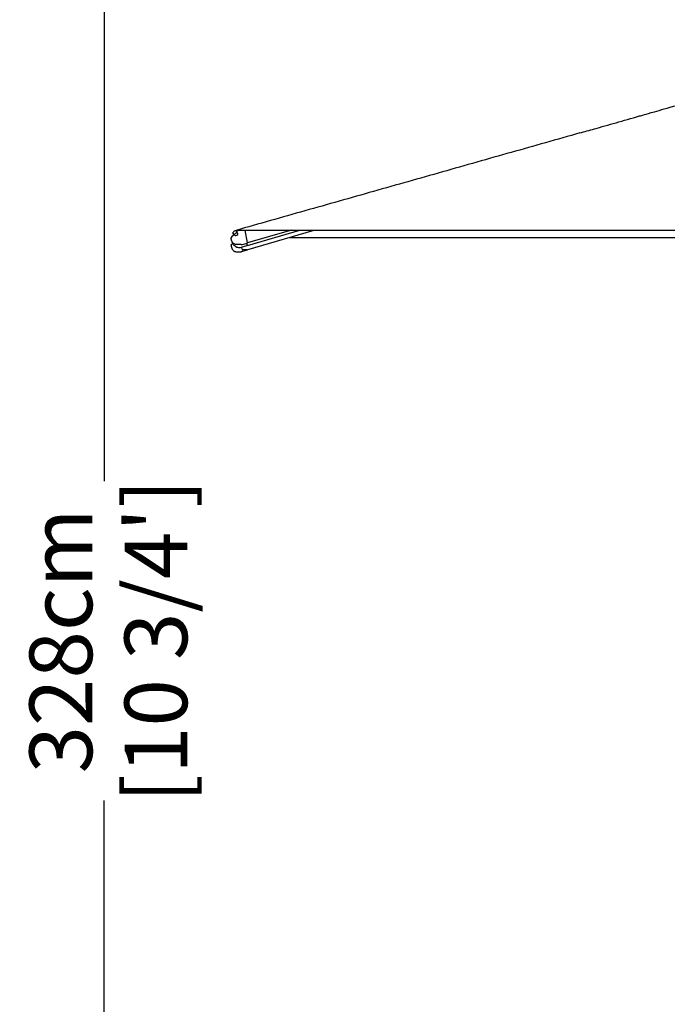
# Model space of a CAD drawing. Extents: x 97333 to 119120, y 40785 to 128726.
# Drawn here: x 100630 to 102076, y 94666 to 96866 of the extents above; entities that cross this region are included whole.
import ezdxf

# ---------------------------------------------------------------- set-up
doc = ezdxf.new("R2010")
doc.units = 0
doc.layers.get('Defpoints').update_dxf_attribs({"linetype": 'CONTINUOUS'})
doc.layers.add('CORO', color=7, linetype='CONTINUOUS')
doc.layers.add('P-00000000', color=7, linetype='CONTINUOUS')
doc.styles.add('Arial', font='arial.ttf')
doc.dimstyles.new('QUOTE SITO$0', dxfattribs={"dimscale": 0, "dimtxt": 50, "dimasz": 70, "dimexe": 1, "dimexo": 1, "dimgap": 40, "dimtad": 0, "dimdec": 1, "dimzin": 12, "dimdsep": 46, "dimtxsty": 'Arial', "dimcen": 5.0292, "dimse1": 1, "dimse2": 1, "dimclrd": 256, "dimclre": 253, "dimclrt": 256, "dimadec": 0, "dimazin": 3, "dimtfac": 1, "dimtdec": 1, "dimtix": 1, "dimtofl": 0, "dimtmove": 2, "dimatfit": 3, "dimfxl": 1, "dimtfillclr": 256, "dimtolj": 1, "dimtzin": 0, "dimlwd": -1, "dimarcsym": 1})

# ---------------------------------------------------------------- blocks, each defined once
blk = doc.blocks.new('RODI 300X350 (FRONT)')
at = {"layer": 'CORO'}
for p, q in [((1750629.3, 282871), (1750629.9, 282870.1)), ((1750635.9, 282877.9), (1750635.9, 282877.1)), ((1750637.1, 282876.4), (1750637.7, 282875.5)), ((1750637.5, 282875.8), (1750638.1, 282876.5)), ((1750639.9, 282870.5), (1750637.5, 282873.8)), ((1750638.9, 282877), (1750642.4, 282878)), ((1750661.3, 282850), (1750656.6, 282878)), ((1750660.3, 282834), (1750810.1, 282878)), ((1750759.6, 282878), (1750661.3, 282850)), ((1750661.5, 282843.9), (1750778.5, 282878)), ((1750625.2, 282861.1), (1750631.9, 282869.1)), ((1750628.7, 282849.4), (1750625.2, 282845.2)), ((1750633.9, 282866.3), (1750631.5, 282869.7)), ((1750650, 282846.4), (1750661, 282849.5)), ((1750661.4, 282844.3), (1750660, 282849.2)), ((1750756.1, 282862.1), (1751885.9, 282862.1)), ((1750636.4, 282830.2), (1750647.4, 282830.1)), ((1750647.6, 282846), (1750636.6, 282845.9)), ((1750661.3, 282843.7), (1750647.1, 282839.5)), ((1750649.5, 282836), (1750648.8, 282840)), ((1750661, 282833.7), (1750650, 282830.5)), ((1750660.1, 282834), (1750651.1, 282834)), ((1750661.5, 282844), (1750661.5, 282843.9))]:
    blk.add_line(p, q, dxfattribs=at)
blk.add_arc((1750635.8, 282869.9), 7.2, 94.9695, 154.6443, dxfattribs=at)
for centre, major_axis, ratio, start_param, end_param in [((1750633.8, 282872.8), (3.9, 2.71), 0.432388, 3.141593, 6.283185), ((1750655.5, 282876.7), (0.55, -1.92), 0.632727, 1.396912, 1.642066), ((1750636.9, 282868.4), (3, 2.08), 0.432388, 3.141593, 6.283185), ((1750650.8, 282836), (0.56, -1.92), 0.630367, 4.524935, 6.095731), ((1750659.7, 282835.9), (0.56, -1.92), 0.630367, 6.095731, 6.283185)]:
    blk.add_ellipse(centre, major_axis=major_axis, ratio=ratio, start_param=start_param, end_param=end_param, dxfattribs=at)
for points, knots in [([(1751570.1, 283143), (1751577.1, 283145), (1751584.4, 283147.1), (1751609.8, 283154.4), (1751628.9, 283159.9), (1751668.3, 283171.2), (1751688.3, 283176.9), (1751729.3, 283188.8), (1751750.2, 283194.8), (1751793, 283207.1), (1751814.9, 283213.5), (1751859.6, 283226.4), (1751882.6, 283233), (1751929.6, 283246.7), (1751953.8, 283253.7), (1752003.5, 283268.1), (1752029.1, 283275.5), (1752081.9, 283290.8), (1752109.2, 283298.7), (1752165.6, 283315.1), (1752194.8, 283323.5), (1752240.1, 283336.7), (1752256.3, 283341.4), (1752272.4, 283346.1)], [40.628552, 40.628552, 40.628552, 40.628552, 44.579336, 44.579336, 54.215809, 54.215809, 63.214691, 63.214691, 71.765082, 71.765082, 80.042533, 80.042533, 88.210494, 88.210494, 96.422615, 96.422615, 104.82555, 104.82555, 113.562005, 113.562005, 122.773906, 122.773906, 127.836559, 127.836559, 127.836559, 127.836559]), ([(1751403.7, 283095.5), (1751413.8, 283098.4), (1751424.7, 283101.5), (1751451.1, 283109), (1751467.2, 283113.5), (1751500.7, 283123.1), (1751518, 283128.1), (1751542.8, 283135.2), (1751549, 283136.9), (1751570.1, 283143)], [0, 0, 0, 0, 10.003041, 10.003041, 22.583692, 22.583692, 34.10311, 34.10311, 37.803771, 37.803771, 37.803771, 37.803771]), ([(1751403.7, 283095.5), (1751352.5, 283081), (1751301.3, 283066.5), (1751198.9, 283037.5), (1751147.7, 283023), (1751045.4, 282993.9), (1750994.2, 282979.4), (1750891.8, 282950.4), (1750840.6, 282935.9), (1750738.3, 282906.9), (1750687.1, 282892.4), (1750635.9, 282877.9)], [117.703272, 117.703272, 117.703272, 117.703272, 138.320406, 138.320406, 158.93754, 158.93754, 179.554673, 179.554673, 200.171807, 200.171807, 220.788941, 220.788941, 220.788941, 220.788941]), ([(1750629.3, 282871), (1750629.2, 282871.1), (1750629.1, 282871.2), (1750629, 282871.5), (1750629, 282871.6), (1750629, 282871.9), (1750629, 282872.1), (1750629, 282872.3), (1750629.1, 282872.5), (1750629.2, 282872.7), (1750629.2, 282872.9), (1750629.3, 282873)], [2.6976925, 2.6976925, 2.6976925, 2.6976925, 2.8268848, 2.8268848, 2.9560771, 2.9560771, 3.0852694, 3.0852694, 3.2144617, 3.2144617, 3.343654, 3.343654, 3.343654, 3.343654]), ([(1750635.2, 282877.1), (1750635.3, 282877.1), (1750635.5, 282877.1), (1750635.7, 282877.1), (1750635.9, 282877.1), (1750636.1, 282877), (1750636.3, 282877), (1750636.5, 282876.9), (1750636.7, 282876.8), (1750636.9, 282876.6), (1750637, 282876.5), (1750637.1, 282876.4)], [5.1933237, 5.1933237, 5.1933237, 5.1933237, 5.322516, 5.322516, 5.4517083, 5.4517083, 5.5809006, 5.5809006, 5.7100929, 5.7100929, 5.8392852, 5.8392852, 5.8392852, 5.8392852]), ([(1750635.9, 282877.9), (1750635.9, 282877.9), (1750636.3, 282878), (1750638.1, 282878), (1750639.2, 282878), (1750642.1, 282878), (1750643.8, 282878), (1750647.5, 282878), (1750649.5, 282878), (1750653.8, 282878), (1750656.3, 282878), (1750658.7, 282878)], [0, 0, 0, 0, 0.866463, 0.866463, 1.494663, 1.494663, 2.108834, 2.108834, 2.723176, 2.723176, 3.440949, 3.440949, 3.440949, 3.440949]), ([(1750638.9, 282877), (1750638.8, 282877), (1750638.7, 282876.9), (1750638.6, 282876.9), (1750638.6, 282876.9), (1750638.5, 282876.8), (1750638.4, 282876.8), (1750638.3, 282876.7), (1750638.3, 282876.7), (1750638.2, 282876.6), (1750638.1, 282876.5), (1750638.1, 282876.5)], [4.712389, 4.712389, 4.712389, 4.712389, 4.8171087, 4.8171087, 4.9218285, 4.9218285, 5.0265482, 5.0265482, 5.131268, 5.131268, 5.2359878, 5.2359878, 5.2359878, 5.2359878]), ([(1750658.7, 282878), (1751070.4, 282878), (1751481.5, 282878), (1752622.6, 282878), (1753297.7, 282878), (1754032.4, 282878)], [2.277325, 2.277325, 2.277325, 2.277325, 125.597121, 125.597121, 344.616602, 344.616602, 344.616602, 344.616602]), ([(1750625.2, 282861.1), (1750625.2, 282861), (1750625.1, 282861), (1750625.1, 282860.9), (1750625.1, 282860.9), (1750625, 282860.8), (1750625, 282860.7), (1750625, 282860.6), (1750625, 282860.6), (1750625, 282860.5), (1750625, 282860.4), (1750625, 282860.4)], [5.2359878, 5.2359878, 5.2359878, 5.2359878, 5.4106819, 5.4106819, 5.585376, 5.585376, 5.76007, 5.76007, 5.9347641, 5.9347641, 6.1094582, 6.1094582, 6.1094582, 6.1094582]), ([(1750636.6, 282845.9), (1750635.4, 282845.9), (1750634.2, 282846.2), (1750631.9, 282847.1), (1750630.8, 282847.8), (1750628.9, 282849.6), (1750628, 282850.7), (1750626.6, 282853.1), (1750626, 282854.4), (1750625.2, 282857.3), (1750625, 282858.8), (1750625, 282860.4)], [4.921048, 4.921048, 4.921048, 4.921048, 5.228221, 5.228221, 5.535394, 5.535394, 5.842567, 5.842567, 6.14974, 6.14974, 6.456912, 6.456912, 6.456912, 6.456912]), ([(1750647.1, 282839.5), (1750645.6, 282839.1), (1750644, 282838.9), (1750640.8, 282839), (1750639.2, 282839.3), (1750636.2, 282840.4), (1750634.8, 282841.2), (1750632.3, 282843.2), (1750631.2, 282844.4), (1750629.5, 282847.1), (1750628.8, 282848.6), (1750628.4, 282850.2), (1750628.4, 282850.3), (1750628.4, 282850.3)], [4.712389, 4.712389, 4.712389, 4.712389, 5.032389, 5.032389, 5.35239, 5.35239, 5.67239, 5.67239, 5.99239, 5.99239, 6.31239, 6.31239, 6.322467, 6.322467, 6.322467, 6.322467]), ([(1750661, 282849.5), (1750661, 282849.5), (1750661.1, 282849.5), (1750661.1, 282849.6), (1750661.2, 282849.6), (1750661.2, 282849.7), (1750661.2, 282849.7), (1750661.3, 282849.8), (1750661.3, 282849.8), (1750661.3, 282849.9), (1750661.3, 282849.9), (1750661.3, 282850), (1750661.3, 282850), (1750661.3, 282850)], [3.315477, 3.315477, 3.315477, 3.315477, 3.529986, 3.529986, 3.759335, 3.759335, 4.033755, 4.033755, 4.313137, 4.313137, 4.592519, 4.592519, 4.712389, 4.712389, 4.712389, 4.712389]), ([(1750625, 282844.5), (1750625, 282844.5), (1750625, 282844.6), (1750625, 282844.7), (1750625, 282844.8), (1750625, 282844.9), (1750625, 282844.9), (1750625.1, 282845), (1750625.1, 282845), (1750625.1, 282845.1), (1750625.2, 282845.2), (1750625.2, 282845.2)], [0.1737271, 0.1737271, 0.1737271, 0.1737271, 0.3484212, 0.3484212, 0.5231153, 0.5231153, 0.6978094, 0.6978094, 0.8725035, 0.8725035, 1.0471976, 1.0471976, 1.0471976, 1.0471976]), ([(1750625, 282844.5), (1750625, 282843), (1750625.2, 282841.5), (1750626, 282838.7), (1750626.6, 282837.3), (1750628, 282834.9), (1750628.8, 282833.8), (1750630.7, 282832.1), (1750631.8, 282831.4), (1750634, 282830.4), (1750635.2, 282830.2), (1750636.4, 282830.2)], [6.109458, 6.109458, 6.109458, 6.109458, 6.413244, 6.413244, 6.71703, 6.71703, 7.020816, 7.020816, 7.324602, 7.324602, 7.628388, 7.628388, 7.628388, 7.628388]), ([(1750650, 282830.5), (1750649.9, 282830.4), (1750649.7, 282830.4), (1750649.3, 282830.3), (1750649.2, 282830.3), (1750648.8, 282830.2), (1750648.6, 282830.2), (1750648.3, 282830.2), (1750648.1, 282830.1), (1750647.8, 282830.1), (1750647.6, 282830.1), (1750647.4, 282830.1)], [4.712389, 4.712389, 4.712389, 4.712389, 4.7575078, 4.7575078, 4.8026265, 4.8026265, 4.8477453, 4.8477453, 4.8928641, 4.8928641, 4.9379828, 4.9379828, 4.9379828, 4.9379828]), ([(1750647.6, 282846), (1750647.8, 282846), (1750647.9, 282846), (1750648.3, 282846), (1750648.4, 282846.1), (1750648.7, 282846.1), (1750648.9, 282846.1), (1750649.2, 282846.2), (1750649.4, 282846.2), (1750649.7, 282846.3), (1750649.9, 282846.3), (1750650, 282846.4)], [1.3621372, 1.3621372, 1.3621372, 1.3621372, 1.403869, 1.403869, 1.4456009, 1.4456009, 1.4873327, 1.4873327, 1.5290645, 1.5290645, 1.5707963, 1.5707963, 1.5707963, 1.5707963]), ([(1750661.5, 282843.9), (1750661.5, 282843.9), (1750661.5, 282843.8), (1750661.5, 282843.8), (1750661.4, 282843.8), (1750661.4, 282843.7), (1750661.4, 282843.7), (1750661.4, 282843.7), (1750661.3, 282843.7), (1750661.3, 282843.7)], [0, 0, 0, 0, 0.00805451, 0.00805451, 0.01599913, 0.01599913, 0.02396563, 0.02396563, 0.03204319, 0.03204319, 0.03204319, 0.03204319]), ([(1750661.4, 282844.3), (1750661.4, 282844.3), (1750661.4, 282844.2), (1750661.4, 282844.2), (1750661.4, 282844.2), (1750661.4, 282844.1), (1750661.5, 282844.1), (1750661.5, 282844.1), (1750661.5, 282844.1), (1750661.5, 282844.1), (1750661.5, 282844.1), (1750661.5, 282844.1), (1750661.5, 282844.1), (1750661.5, 282844.1), (1750661.5, 282844.1), (1750661.5, 282844.1), (1750661.5, 282844.1), (1750661.5, 282844), (1750661.5, 282844), (1750661.5, 282844), (1750661.5, 282844), (1750661.5, 282844), (1750661.5, 282844), (1750661.5, 282844), (1750661.5, 282844), (1750661.5, 282844), (1750661.5, 282844), (1750661.5, 282844)], [0, 0, 0, 0, 0.00813435, 0.00813435, 0.01612066, 0.01612066, 0.02412234, 0.02412234, 0.03216283, 0.03216283, 0.036305, 0.036305, 0.03740018, 0.03740018, 0.03822637, 0.03822637, 0.03870625, 0.03870625, 0.03921066, 0.03921066, 0.03978009, 0.03978009, 0.0408212, 0.0408212, 0.04332354, 0.04332354, 0.04484921, 0.04484921, 0.04484921, 0.04484921])]:
    blk.add_open_spline(points, degree=3, knots=knots, dxfattribs=at)
blk = doc.blocks.new('*D131')
at = {"layer": 'Defpoints', "color": 0, "linetype": 'Continuous', "ltscale": 10, "transparency": 16777216}
for p in [(100818.4, 97119.2), (102634.1, 97119.2), (102136.5, 93837.1)]:
    blk.add_point(p, dxfattribs=at)
at = {"layer": 'P-00000000', "color": 253, "linetype": 'Continuous', "lineweight": 5, "ltscale": 10, "transparency": 16777216}
for p, q in [((102633.1, 97119.2), (100817.4, 97119.2)), ((102135.5, 93837.1), (100817.4, 93837.1))]:
    blk.add_line(p, q, dxfattribs=at)
at = {"layer": 'P-00000000', "ltscale": 10, "transparency": 16777216}
for p, q in [((100818.4, 97009.2), (100818.4, 95835)), ((100818.4, 93947.1), (100818.4, 95121.2))]:
    blk.add_line(p, q, dxfattribs=at)
at = {"layer": 'P-00000000', "linetype": 'Continuous', "ltscale": 10, "transparency": 16777216}
for points in [[(100800, 97009.2), (100836.7, 97009.2), (100818.4, 97119.2)], [(100800, 93947.1), (100836.7, 93947.1), (100818.4, 93837.1)]]:
    blk.add_solid(points, dxfattribs=at)
at = {"layer": 'P-00000000', "linetype": 'Continuous', "ltscale": 10, "transparency": 16777216, "char_height": 140, "attachment_point": 5, "rotation": 90, "style": 'Arial'}
for s, insert in [("\\A1;[10 3/4']", (100934, 95478.1)), ('\\A1;328cm', (100721.8, 95478.1))]:
    blk.add_mtext(s, dxfattribs=dict(at, insert=insert))

msp = doc.modelspace()

# ---------------------------------------------------------------- block references
at = {"layer": 'P-00000000', "color": 7, "linetype": 'Continuous'}
msp.add_blockref('RODI 300X350 (FRONT)', (-1649522.9, -186482.2), dxfattribs=at)

# ---------------------------------------------------------------- dimensions: what is measured, and where the dimension line sits
at = {"layer": 'P-00000000', "color": 7, "linetype": 'Continuous', "ltscale": 10}
dim = msp.add_linear_dim(base=(100818.4, 97119.2), p1=(102136.5, 93837.1), p2=(102634.1, 97119.2), angle=90, dimstyle='QUOTE SITO$0', override={"dimscale": 1, "dimtxt": 140, "dimasz": 110, "dimgap": 25, "dimdec": 0, "dimlfac": 0.1, "dimpost": 'cm\\X', "dimse1": 0, "dimse2": 0, "dimtzin": 7, "dimlwe": 5}, dxfattribs=at)
dim.commit()
dim.dimension.update_dxf_attribs({"geometry": '*D131', "text_midpoint": (100818.4, 95478.1)})

doc.saveas('drawing.dxf')
